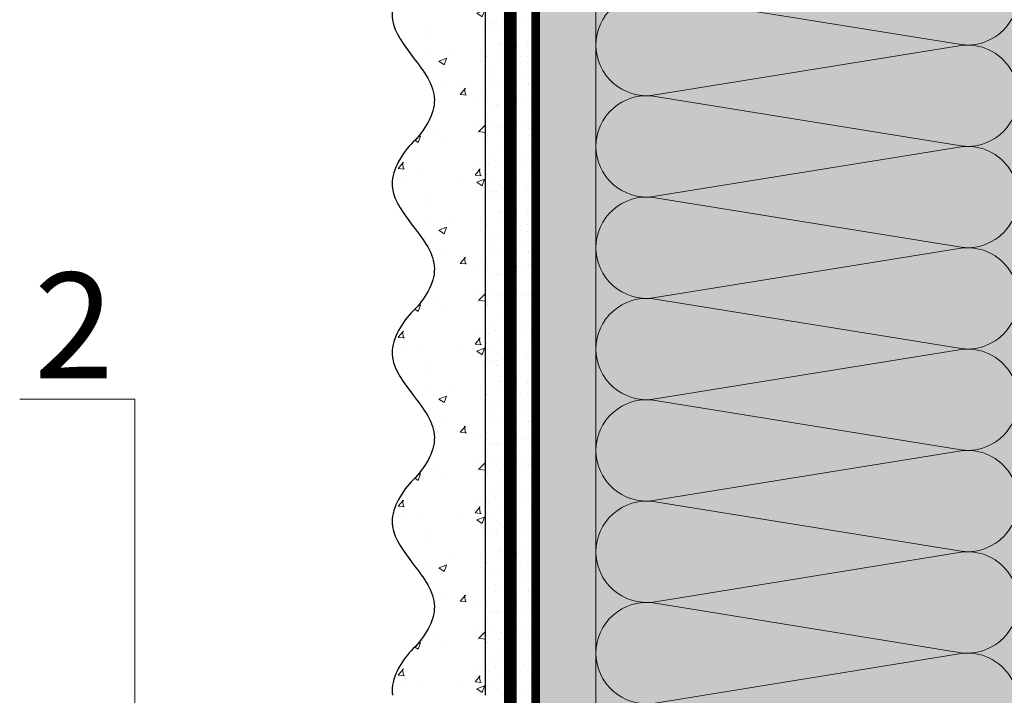
# Model space of a CAD drawing. Units: millimetres. Extents: x -58081 to 82789, y -28587 to 2974.
# Drawn here: x 67023 to 67256, y -17369 to -17209 of the extents above; entities that cross this region are included whole.
import ezdxf
from ezdxf import colors
from ezdxf.entities.mleader import LeaderData, LeaderLine
from ezdxf.math import Vec2, Vec3

# ---------------------------------------------------------------- set-up
doc = ezdxf.new("R2010")
doc.units = ezdxf.units.MM
for name, pattern in [('ACAD_ISO03W100', [30, 12, -18]), ('Штриховая', [6, 2, -2, 2]), ('штриховая 50', [1, 0.5, -0.5])]:
    doc.linetypes.add(name, pattern=pattern)
doc.layers.get('0').update_dxf_attribs({"lineweight": 30})
doc.layers.add('TN-АННОТАЦИИ @ 10', color=7, linetype='Continuous', lineweight=20, true_color=0x000000)
for name, color, linetype, lineweight in [('TN-ГРУНТОВКА', 6, 'Continuous', 15), ('TN-СТЯЖКА', 252, 'Continuous', 15), ('ТН_Штрих Штукатурка', 7, 'Continuous', 15), ('ТН_Штукатурка', 7, 'Continuous', 25)]:
    doc.layers.add(name, color=color, linetype=linetype, lineweight=lineweight)
doc.layers.add('Стеклосетка', color=7, linetype='ACAD_ISO03W100')
doc.styles.add('TN-Текст', font='isocpeur.ttf')

# ---------------------------------------------------------------- blocks, each defined once
blk = doc.blocks.new('*U284')
at = {"layer": 'ТН_Штрих Штукатурка', "ltscale": 100, "transparency": 33554636}
h = blk.add_hatch(dxfattribs=at)
h.set_pattern_fill('AR-SAND', color=256, scale=0.1, angle=180, style=0)
h.set_pattern_definition([(217.5, (852.9999999999774, 58958.9397012332), (0.1600031295984064, -4.894132373293424), [0, -3.860800000000001, 0, -4.318000000000001, 0, -4.1275]), (187.5, (852.9999999999774, 58958.9397012332), (-4.495232831380023, -7.168251005683545), [0, -2.082799999999998, 0, -3.479799999999998, 0, -1.333499999999999]), (147.5, (856.124199999983, 58958.9397012332), (-7.90992370241458, -0.01437184678545994), [0, -1.269999999999999, 0, -4.571999999999996, 0, -5.968999999999996]), (137.5, (856.124199999983, 58958.9397012332), (-7.635564524722971, -2.229293232572165), [0, -0.635, 0, -2.9972, 0, -3.429])])
h.paths.add_polyline_path([(-1.882938249764265e-13, 439.9999999999999), (11.99999999999981, 439.9999999999999), (11.99999999999979, 479.9999999999927), (-2.060573933704258e-13, 479.9999999999927)])
h = blk.add_hatch(dxfattribs=at)
h.set_pattern_fill('AR-CONC', color=256, scale=0.1, angle=180, style=0)
h.set_pattern_definition([(230.0000000000001, (-1.882938249764265e-13, 439.9999999999999), (-18.2184668996004, 1.593908553890302), [1.905, -20.955]), (175, (-1.882938249764265e-13, 439.9999999999999), (3.524342142496941, -19.10568452390352), [1.524, -16.764058417]), (280.4514447, (-1.518200700000188, 440.13282535), (-14.69412470903532, -17.51177519121952), [1.61900088, -17.80902446]), (226.1842, (-1.863489120773716e-13, 434.92), (-27.107904089213, 4.204232793272705), [2.857499999999999, -31.43249999999999]), (276.6355576100001, (-2.258990000000187, 435.27035), (-23.74041340515029, -24.74261245977216), [2.428502314, -26.713560816]), (171.18415117, (-1.863489120773716e-13, 434.92), (-23.74041340649769, -24.74261245855328), [2.285996707, -25.145973192]), (201, (-2.540000000000187, 436.1899999999999), (-15.16143912691325, 10.22651981870876), [1.905, -20.955]), (146.0000000000001, (-2.540000000000187, 436.1899999999999), (-6.1802028347647, -18.41879661223193), [1.524, -16.764]), (251.451445, (-3.803453260000187, 437.0422099899999), (-21.34164192787161, -8.192276888590532), [1.61900088, -17.80899376]), (217.5, (-1.882938249764265e-13, 439.9999999999999), (-0.3088603250591784, -8.455503887315311), [0, -16.5608, 0, -17.018, 0, -16.8275]), (187.5, (-1.882938249764265e-13, 439.9999999999999), (-6.681966251030572, -10.01805748181195), [0, -9.702799999999998, 0, -16.1798, 0, -6.4135]), (147.5, (5.664199999999812, 439.9999999999999), (-13.55905951668714, 0.5728743992673392), [0, -6.35, 0, -19.812, 0, -26.289]), (137.5, (8.204199999999812, 439.9999999999999), (-14.8129181386018, -2.542649103333309), [0, -8.254999999999999, 0, -13.1572, 0, -18.669])])
edge = h.paths.add_edge_path()
edge.add_line((11.99999999999979, 479.9999999999999), (11.99999999999981, 439.9999999999999))
edge.add_line((11.99999999999981, 439.9999999999999), (33.91626297328034, 439.9999999999999))
edge.add_spline(control_points=[(33.91626297328034, 439.9999999999999), (33.46087830081664, 443.1248807340905), (28.74975791948275, 449.265895466959), (21.55795630720304, 458.6405146831743), (26.36476861652002, 466.3044698496521), (28.9999999999998, 468.9397012331319), (31.63523138347345, 471.5749326166055), (34.28108439063177, 475.7934661309244), (33.96735444011328, 479.6494068640494), (33.91626297328024, 479.9999999999999)], knot_values=[0, 0, 0, 0, 10.05250795184849, 21.23284783932141, 32.41318772684639, 32.41318772684639, 32.41318772684639, 43.59352761434533, 44.72135954999594, 44.72135954999594, 44.72135954999594, 44.72135954999594], degree=3, periodic=0)
edge.add_line((33.91626297328024, 479.9999999999999), (11.99999999999979, 479.9999999999999))
h = blk.add_hatch(dxfattribs=at)
h.set_pattern_fill('AR-SAND', color=256, scale=0.1, angle=180, style=0)
h.set_pattern_definition([(217.5, (852.9999999999774, 58918.9397012332), (0.1600031295984064, -4.894132373293424), [0, -3.860800000000001, 0, -4.318000000000001, 0, -4.1275]), (187.5, (852.9999999999774, 58918.9397012332), (-4.495232831380023, -7.168251005683545), [0, -2.082799999999998, 0, -3.479799999999998, 0, -1.333499999999999]), (147.5, (856.124199999983, 58918.9397012332), (-7.90992370241458, -0.01437184678545994), [0, -1.269999999999999, 0, -4.571999999999996, 0, -5.968999999999996]), (137.5, (856.124199999983, 58918.9397012332), (-7.635564524722971, -2.229293232572165), [0, -0.635, 0, -2.9972, 0, -3.429])])
h.paths.add_polyline_path([(-1.70530256582424e-13, 399.9999999999999), (11.99999999999983, 399.9999999999999), (11.99999999999981, 439.9999999999927), (-1.882938249764233e-13, 439.9999999999927)])
h = blk.add_hatch(dxfattribs=at)
h.set_pattern_fill('AR-CONC', color=256, scale=0.1, angle=180, style=0)
h.set_pattern_definition([(230.0000000000001, (-1.70530256582424e-13, 399.9999999999999), (-18.2184668996004, 1.593908553890302), [1.905, -20.955]), (175, (-1.70530256582424e-13, 399.9999999999999), (3.524342142496941, -19.10568452390352), [1.524, -16.764058417]), (280.4514447, (-1.518200700000171, 400.13282535), (-14.69412470903532, -17.51177519121952), [1.61900088, -17.80902446]), (226.1842, (-1.685853436833691e-13, 394.92), (-27.107904089213, 4.204232793272705), [2.857499999999999, -31.43249999999999]), (276.6355576100001, (-2.258990000000169, 395.27035), (-23.74041340515029, -24.74261245977216), [2.428502314, -26.713560816]), (171.18415117, (-1.685853436833691e-13, 394.92), (-23.74041340649769, -24.74261245855328), [2.285996707, -25.145973192]), (201, (-2.540000000000169, 396.1899999999999), (-15.16143912691325, 10.22651981870876), [1.905, -20.955]), (146.0000000000001, (-2.540000000000169, 396.1899999999999), (-6.1802028347647, -18.41879661223193), [1.524, -16.764]), (251.451445, (-3.803453260000169, 397.0422099899999), (-21.34164192787161, -8.192276888590532), [1.61900088, -17.80899376]), (217.5, (-1.70530256582424e-13, 399.9999999999999), (-0.3088603250591784, -8.455503887315311), [0, -16.5608, 0, -17.018, 0, -16.8275]), (187.5, (-1.70530256582424e-13, 399.9999999999999), (-6.681966251030572, -10.01805748181195), [0, -9.702799999999998, 0, -16.1798, 0, -6.4135]), (147.5, (5.66419999999983, 399.9999999999999), (-13.55905951668714, 0.5728743992673392), [0, -6.35, 0, -19.812, 0, -26.289]), (137.5, (8.20419999999983, 399.9999999999999), (-14.8129181386018, -2.542649103333309), [0, -8.254999999999999, 0, -13.1572, 0, -18.669])])
edge = h.paths.add_edge_path()
edge.add_line((11.99999999999981, 439.9999999999999), (11.99999999999983, 399.9999999999999))
edge.add_line((11.99999999999983, 399.9999999999999), (33.91626297328035, 399.9999999999999))
edge.add_spline(control_points=[(33.91626297328035, 399.9999999999999), (33.46087830081665, 403.1248807340905), (28.74975791948277, 409.265895466959), (21.55795630720306, 418.6405146831743), (26.36476861652003, 426.3044698496521), (28.99999999999982, 428.9397012331319), (31.63523138347347, 431.5749326166055), (34.28108439063178, 435.7934661309244), (33.9673544401133, 439.6494068640494), (33.91626297328025, 439.9999999999999)], knot_values=[0, 0, 0, 0, 10.05250795184849, 21.23284783932141, 32.41318772684639, 32.41318772684639, 32.41318772684639, 43.59352761434533, 44.72135954999594, 44.72135954999594, 44.72135954999594, 44.72135954999594], degree=3, periodic=0)
edge.add_line((33.91626297328025, 439.9999999999999), (11.99999999999981, 439.9999999999999))
h = blk.add_hatch(dxfattribs=at)
h.set_pattern_fill('AR-SAND', color=256, scale=0.1, angle=180, style=0)
h.set_pattern_definition([(217.5, (852.9999999999775, 58878.9397012332), (0.1600031295984064, -4.894132373293424), [0, -3.860800000000001, 0, -4.318000000000001, 0, -4.1275]), (187.5, (852.9999999999775, 58878.9397012332), (-4.495232831380023, -7.168251005683545), [0, -2.082799999999998, 0, -3.479799999999998, 0, -1.333499999999999]), (147.5, (856.1241999999831, 58878.9397012332), (-7.90992370241458, -0.01437184678545994), [0, -1.269999999999999, 0, -4.571999999999996, 0, -5.968999999999996]), (137.5, (856.1241999999831, 58878.9397012332), (-7.635564524722971, -2.229293232572165), [0, -0.635, 0, -2.9972, 0, -3.429])])
h.paths.add_polyline_path([(-1.527666881884215e-13, 359.9999999999999), (11.99999999999985, 359.9999999999999), (11.99999999999983, 399.9999999999927), (-1.705302565824208e-13, 399.9999999999927)])
h = blk.add_hatch(dxfattribs=at)
h.set_pattern_fill('AR-CONC', color=256, scale=0.1, angle=180, style=0)
h.set_pattern_definition([(230.0000000000001, (-1.527666881884215e-13, 359.9999999999999), (-18.2184668996004, 1.593908553890302), [1.905, -20.955]), (175, (-1.527666881884215e-13, 359.9999999999999), (3.524342142496941, -19.10568452390352), [1.524, -16.764058417]), (280.4514447, (-1.518200700000153, 360.13282535), (-14.69412470903532, -17.51177519121952), [1.61900088, -17.80902446]), (226.1842, (-1.508217752893666e-13, 354.92), (-27.107904089213, 4.204232793272705), [2.857499999999999, -31.43249999999999]), (276.6355576100001, (-2.258990000000151, 355.27035), (-23.74041340515029, -24.74261245977216), [2.428502314, -26.713560816]), (171.18415117, (-1.508217752893666e-13, 354.92), (-23.74041340649769, -24.74261245855328), [2.285996707, -25.145973192]), (201, (-2.540000000000151, 356.1899999999999), (-15.16143912691325, 10.22651981870876), [1.905, -20.955]), (146.0000000000001, (-2.540000000000151, 356.1899999999999), (-6.1802028347647, -18.41879661223193), [1.524, -16.764]), (251.451445, (-3.803453260000151, 357.0422099899999), (-21.34164192787161, -8.192276888590532), [1.61900088, -17.80899376]), (217.5, (-1.527666881884215e-13, 359.9999999999999), (-0.3088603250591784, -8.455503887315311), [0, -16.5608, 0, -17.018, 0, -16.8275]), (187.5, (-1.527666881884215e-13, 359.9999999999999), (-6.681966251030572, -10.01805748181195), [0, -9.702799999999998, 0, -16.1798, 0, -6.4135]), (147.5, (5.664199999999847, 359.9999999999999), (-13.55905951668714, 0.5728743992673392), [0, -6.35, 0, -19.812, 0, -26.289]), (137.5, (8.204199999999847, 359.9999999999999), (-14.8129181386018, -2.542649103333309), [0, -8.254999999999999, 0, -13.1572, 0, -18.669])])
edge = h.paths.add_edge_path()
edge.add_line((11.99999999999983, 399.9999999999999), (11.99999999999985, 359.9999999999999))
edge.add_line((11.99999999999985, 359.9999999999999), (33.91626297328037, 359.9999999999999))
edge.add_spline(control_points=[(33.91626297328038, 359.9999999999999), (33.46087830081667, 363.1248807340905), (28.74975791948279, 369.265895466959), (21.55795630720308, 378.6405146831743), (26.36476861652005, 386.3044698496521), (28.99999999999983, 388.9397012331319), (31.63523138347349, 391.5749326166055), (34.2810843906318, 395.7934661309244), (33.96735444011332, 399.6494068640494), (33.91626297328028, 399.9999999999999)], knot_values=[0, 0, 0, 0, 10.05250795184849, 21.23284783932141, 32.41318772684639, 32.41318772684639, 32.41318772684639, 43.59352761434533, 44.72135954999594, 44.72135954999594, 44.72135954999594, 44.72135954999594], degree=3, periodic=0)
edge.add_line((33.91626297328028, 399.9999999999999), (11.99999999999983, 399.9999999999999))
h = blk.add_hatch(dxfattribs=at)
h.set_pattern_fill('AR-SAND', color=256, scale=0.1, angle=180, style=0)
h.set_pattern_definition([(217.5, (852.9999999999775, 58838.9397012332), (0.1600031295984064, -4.894132373293424), [0, -3.860800000000001, 0, -4.318000000000001, 0, -4.1275]), (187.5, (852.9999999999775, 58838.9397012332), (-4.495232831380023, -7.168251005683545), [0, -2.082799999999998, 0, -3.479799999999998, 0, -1.333499999999999]), (147.5, (856.1241999999831, 58838.9397012332), (-7.90992370241458, -0.01437184678545994), [0, -1.269999999999999, 0, -4.571999999999996, 0, -5.968999999999996]), (137.5, (856.1241999999831, 58838.9397012332), (-7.635564524722971, -2.229293232572165), [0, -0.635, 0, -2.9972, 0, -3.429])])
h.paths.add_polyline_path([(-1.35003119794419e-13, 319.9999999999999), (11.99999999999986, 319.9999999999999), (11.99999999999985, 359.9999999999927), (-1.527666881884183e-13, 359.9999999999927)])
h = blk.add_hatch(dxfattribs=at)
h.set_pattern_fill('AR-CONC', color=256, scale=0.1, angle=180, style=0)
h.set_pattern_definition([(230.0000000000001, (-1.35003119794419e-13, 319.9999999999999), (-18.2184668996004, 1.593908553890302), [1.905, -20.955]), (175, (-1.35003119794419e-13, 319.9999999999999), (3.524342142496941, -19.10568452390352), [1.524, -16.764058417]), (280.4514447, (-1.518200700000135, 320.13282535), (-14.69412470903532, -17.51177519121952), [1.61900088, -17.80902446]), (226.1842, (-1.330582068953641e-13, 314.92), (-27.107904089213, 4.204232793272705), [2.857499999999999, -31.43249999999999]), (276.6355576100001, (-2.258990000000134, 315.27035), (-23.74041340515029, -24.74261245977216), [2.428502314, -26.713560816]), (171.18415117, (-1.330582068953641e-13, 314.92), (-23.74041340649769, -24.74261245855328), [2.285996707, -25.145973192]), (201, (-2.540000000000134, 316.1899999999999), (-15.16143912691325, 10.22651981870876), [1.905, -20.955]), (146.0000000000001, (-2.540000000000134, 316.1899999999999), (-6.1802028347647, -18.41879661223193), [1.524, -16.764]), (251.451445, (-3.803453260000134, 317.0422099899999), (-21.34164192787161, -8.192276888590532), [1.61900088, -17.80899376]), (217.5, (-1.35003119794419e-13, 319.9999999999999), (-0.3088603250591784, -8.455503887315311), [0, -16.5608, 0, -17.018, 0, -16.8275]), (187.5, (-1.35003119794419e-13, 319.9999999999999), (-6.681966251030572, -10.01805748181195), [0, -9.702799999999998, 0, -16.1798, 0, -6.4135]), (147.5, (5.664199999999865, 319.9999999999999), (-13.55905951668714, 0.5728743992673392), [0, -6.35, 0, -19.812, 0, -26.289]), (137.5, (8.204199999999865, 319.9999999999999), (-14.8129181386018, -2.542649103333309), [0, -8.254999999999999, 0, -13.1572, 0, -18.669])])
edge = h.paths.add_edge_path()
edge.add_line((11.99999999999985, 359.9999999999999), (11.99999999999986, 319.9999999999999))
edge.add_line((11.99999999999986, 319.9999999999999), (33.91626297328039, 319.9999999999999))
edge.add_spline(control_points=[(33.91626297328039, 319.9999999999999), (33.46087830081669, 323.1248807340905), (28.7497579194828, 329.265895466959), (21.5579563072031, 338.6405146831743), (26.36476861652007, 346.3044698496521), (28.99999999999985, 348.9397012331319), (31.6352313834735, 351.5749326166055), (34.28108439063182, 355.7934661309244), (33.96735444011333, 359.6494068640494), (33.91626297328029, 359.9999999999999)], knot_values=[0, 0, 0, 0, 10.05250795184849, 21.23284783932141, 32.41318772684639, 32.41318772684639, 32.41318772684639, 43.59352761434533, 44.72135954999594, 44.72135954999594, 44.72135954999594, 44.72135954999594], degree=3, periodic=0)
edge.add_line((33.91626297328029, 359.9999999999999), (11.99999999999984, 359.9999999999999))
h = blk.add_hatch(dxfattribs=at)
h.set_pattern_fill('AR-CONC', color=256, scale=0.1, angle=180, style=0)
h.set_pattern_definition([(230.0000000000001, (-1.172395514004165e-13, 279.9999999999999), (-18.2184668996004, 1.593908553890302), [1.905, -20.955]), (175, (-1.172395514004165e-13, 279.9999999999999), (3.524342142496941, -19.10568452390352), [1.524, -16.764058417]), (280.4514447, (-1.518200700000117, 280.13282535), (-14.69412470903532, -17.51177519121952), [1.61900088, -17.80902446]), (226.1842, (-1.152946385013616e-13, 274.92), (-27.107904089213, 4.204232793272705), [2.857499999999999, -31.43249999999999]), (276.6355576100001, (-2.258990000000116, 275.27035), (-23.74041340515029, -24.74261245977216), [2.428502314, -26.713560816]), (171.18415117, (-1.152946385013616e-13, 274.92), (-23.74041340649769, -24.74261245855328), [2.285996707, -25.145973192]), (201, (-2.540000000000116, 276.1899999999999), (-15.16143912691325, 10.22651981870876), [1.905, -20.955]), (146.0000000000001, (-2.540000000000116, 276.1899999999999), (-6.1802028347647, -18.41879661223193), [1.524, -16.764]), (251.451445, (-3.803453260000116, 277.0422099899999), (-21.34164192787161, -8.192276888590532), [1.61900088, -17.80899376]), (217.5, (-1.172395514004165e-13, 279.9999999999999), (-0.3088603250591784, -8.455503887315311), [0, -16.5608, 0, -17.018, 0, -16.8275]), (187.5, (-1.172395514004165e-13, 279.9999999999999), (-6.681966251030572, -10.01805748181195), [0, -9.702799999999998, 0, -16.1798, 0, -6.4135]), (147.5, (5.664199999999883, 279.9999999999999), (-13.55905951668714, 0.5728743992673392), [0, -6.35, 0, -19.812, 0, -26.289]), (137.5, (8.204199999999883, 279.9999999999999), (-14.8129181386018, -2.542649103333309), [0, -8.254999999999999, 0, -13.1572, 0, -18.669])])
edge = h.paths.add_edge_path()
edge.add_line((11.99999999999986, 319.9999999999999), (11.99999999999988, 279.9999999999999))
edge.add_line((11.99999999999988, 279.9999999999999), (33.91626297328041, 279.9999999999999))
edge.add_spline(control_points=[(33.91626297328041, 279.9999999999999), (33.46087830081671, 283.1248807340905), (28.74975791948282, 289.265895466959), (21.55795630720311, 298.6405146831743), (26.36476861652009, 306.3044698496521), (28.99999999999987, 308.9397012331319), (31.63523138347352, 311.5749326166055), (34.28108439063184, 315.7934661309244), (33.96735444011335, 319.6494068640494), (33.91626297328031, 319.9999999999999)], knot_values=[0, 0, 0, 0, 10.05250795184849, 21.23284783932141, 32.41318772684639, 32.41318772684639, 32.41318772684639, 43.59352761434533, 44.72135954999594, 44.72135954999594, 44.72135954999594, 44.72135954999594], degree=3, periodic=0)
edge.add_line((33.91626297328031, 319.9999999999999), (11.99999999999986, 319.9999999999999))
at = {"layer": 'ТН_Штукатурка', "ltscale": 100}
for points in [[(-2.06057393370429e-13, 479.9999999999999), (-1.882938249764265e-13, 439.9999999999999)], [(11.99999999999981, 439.9999999999999), (11.99999999999979, 479.9999999999999)], [(-1.882938249764265e-13, 439.9999999999999), (-1.70530256582424e-13, 399.9999999999999)], [(11.99999999999983, 399.9999999999999), (11.99999999999981, 439.9999999999999)], [(-1.70530256582424e-13, 399.9999999999999), (-1.527666881884215e-13, 359.9999999999999)], [(11.99999999999985, 359.9999999999999), (11.99999999999983, 399.9999999999999)], [(-1.527666881884215e-13, 359.9999999999999), (-1.35003119794419e-13, 319.9999999999999)], [(11.99999999999986, 319.9999999999999), (11.99999999999985, 359.9999999999999)], [(-1.35003119794419e-13, 319.9999999999999), (-1.172395514004165e-13, 279.9999999999999)], [(11.99999999999988, 279.9999999999999), (11.99999999999986, 319.9999999999999)]]:
    blk.add_lwpolyline(points, dxfattribs=at)
for points in [[(33.91626297328034, 439.9999999999999), (33.46087830081664, 443.1248807340905), (28.74975791948275, 449.265895466959), (21.55795630720304, 458.6405146831743), (26.36476861652002, 466.3044698496521), (28.9999999999998, 468.9397012331319), (31.63523138347345, 471.5749326166055), (34.28108439063177, 475.7934661309244), (33.96735444011328, 479.6494068640494), (33.91626297328024, 479.9999999999999)], [(33.91626297328035, 399.9999999999999), (33.46087830081665, 403.1248807340905), (28.74975791948277, 409.265895466959), (21.55795630720306, 418.6405146831743), (26.36476861652003, 426.3044698496521), (28.99999999999982, 428.9397012331319), (31.63523138347347, 431.5749326166055), (34.28108439063178, 435.7934661309244), (33.9673544401133, 439.6494068640494), (33.91626297328025, 439.9999999999999)], [(33.91626297328038, 359.9999999999999), (33.46087830081667, 363.1248807340905), (28.74975791948279, 369.265895466959), (21.55795630720308, 378.6405146831743), (26.36476861652005, 386.3044698496521), (28.99999999999983, 388.9397012331319), (31.63523138347349, 391.5749326166055), (34.2810843906318, 395.7934661309244), (33.96735444011332, 399.6494068640494), (33.91626297328028, 399.9999999999999)], [(33.91626297328039, 319.9999999999999), (33.46087830081669, 323.1248807340905), (28.7497579194828, 329.265895466959), (21.5579563072031, 338.6405146831743), (26.36476861652007, 346.3044698496521), (28.99999999999985, 348.9397012331319), (31.6352313834735, 351.5749326166055), (34.28108439063182, 355.7934661309244), (33.96735444011333, 359.6494068640494), (33.91626297328029, 359.9999999999999)], [(33.91626297328041, 279.9999999999999), (33.46087830081671, 283.1248807340905), (28.74975791948282, 289.265895466959), (21.55795630720311, 298.6405146831743), (26.36476861652009, 306.3044698496521), (28.99999999999987, 308.9397012331319), (31.63523138347352, 311.5749326166055), (34.28108439063184, 315.7934661309244), (33.96735444011335, 319.6494068640494), (33.91626297328031, 319.9999999999999)]]:
    blk.add_open_spline(points, degree=3, knots=[0, 0, 0, 0, 10.05250795184849, 21.23284783932141, 32.41318772684639, 32.41318772684639, 32.41318772684639, 43.59352761434533, 44.72135954999594, 44.72135954999594, 44.72135954999594, 44.72135954999594], dxfattribs=at)
blk = doc.blocks.new('_DotSmall')
at = {"color": 0, "linetype": 'ByBlock', "const_width": 0.5}
blk.add_lwpolyline([(-0.0625, 0, 1), (0.0625, 0, 1)], format="xyb", close=True, dxfattribs=at)
blk = doc.blocks.new('*U458')
at = {"color": 0, "lineweight": 0, "ltscale": 100}
for p, q in [((695.9999999968509, -5.151434834265449e-14), (719.9999999968729, -5.151434834265449e-14)), ((719.9999999967431, -5.329070518205638e-14), (743.9999999967652, -5.329070518205638e-14)), ((743.9999999966352, -5.506706202145825e-14), (767.9999999966573, -5.506706202145825e-14)), ((767.9999999965274, -5.684341886086013e-14), (791.9999999965495, -5.684341886086013e-14)), ((791.9999999964197, -5.861977570026202e-14), (815.9999999964417, -5.861977570026202e-14)), ((815.9999999963118, -6.03961325396639e-14), (839.9999999963338, -6.03961325396639e-14)), ((839.999999996204, -6.217248937906578e-14), (863.999999996226, -6.217248937906578e-14)), ((863.9999999960961, -6.394884621846766e-14), (887.9999999961182, -6.394884621846766e-14))]:
    blk.add_line(p, q, dxfattribs=at)
at = {"color": 0, "lineweight": 0, "ltscale": 100, "transparency": 33554559}
for points in [[(695.9999999968509, -5.151434834265449e-14, 0.4517184411417457), (707.9043687489873, 13.51195390599473), (696.095631244764, 86.48807196185135, -1.135041612653805), (719.9043687489873, 86.48807196188773), (708.095631244764, 13.51195390603838, 0.4517184411390402), (719.9999999967431, -5.329070518205474e-14, 0.4517184411390404)], [(719.9999999967431, -5.329070518205638e-14, 0.4517184411417457), (731.9043687488795, 13.51195390599473), (720.0956312446563, 86.48807196185135, -1.135041612653805), (743.9043687488795, 86.48807196188773), (732.0956312446563, 13.51195390603838, 0.4517184411390402), (743.9999999966353, -5.506706202145663e-14, 0.4517184411390404)], [(743.9999999966352, -5.506706202145825e-14, 0.4517184411417457), (755.9043687487716, 13.51195390599473), (744.0956312445484, 86.48807196185135, -1.135041612653805), (767.9043687487716, 86.48807196188773), (756.0956312445484, 13.51195390603838, 0.4517184411390402), (767.9999999965274, -5.68434188608585e-14, 0.4517184411390404)], [(767.9999999965274, -5.684341886086013e-14, 0.4517184411417457), (779.9043687486638, 13.51195390599473), (768.0956312444406, 86.48807196185135, -1.135041612653805), (791.9043687486638, 86.48807196188773), (780.0956312444406, 13.51195390603838, 0.4517184411390402), (791.9999999964197, -5.861977570026038e-14, 0.4517184411390404)], [(791.9999999964197, -5.861977570026202e-14, 0.4517184411417457), (803.9043687485561, 13.51195390599472), (792.0956312443328, 86.48807196185135, -1.135041612653805), (815.9043687485561, 86.48807196188773), (804.0956312443328, 13.51195390603838, 0.4517184411390402), (815.9999999963119, -6.039613253966227e-14, 0.4517184411390404)], [(815.9999999963118, -6.03961325396639e-14, 0.4517184411417457), (827.9043687484482, 13.51195390599472), (816.0956312442249, 86.48807196185135, -1.135041612653805), (839.9043687484482, 86.48807196188773), (828.0956312442249, 13.51195390603838, 0.4517184411390402), (839.999999996204, -6.217248937906415e-14, 0.4517184411390404)], [(839.999999996204, -6.217248937906578e-14, 0.4517184411417457), (851.9043687483404, 13.51195390599472), (840.0956312441172, 86.48807196185135, -1.135041612653805), (863.9043687483404, 86.48807196188773), (852.0956312441172, 13.51195390603837, 0.4517184411390402), (863.9999999960962, -6.394884621846603e-14, 0.4517184411390404)], [(863.9999999960961, -6.394884621846766e-14, 0.4517184411417457), (875.9043687482325, 13.51195390599472), (864.0956312440093, 86.48807196185133, -1.135041612653805), (887.9043687482325, 86.48807196188771), (876.0956312440093, 13.51195390603837, 0.4517184411390402), (887.9999999959883, -6.572520305786791e-14, 0.4517184411390404)]]:
    blk.add_lwpolyline(points, format="xyb", dxfattribs=at)

msp = doc.modelspace()

# ---------------------------------------------------------------- hatches: boundary and pattern name
at = {"lineweight": 9, "transparency": 33554559}
h = msp.add_hatch(color=45, dxfattribs=at)
h.dxf.hatch_style = 1
h.paths.add_polyline_path([(67159.12023465475, -16909.76525123898), (67259.12023594568, -16909.76525123898), (67259.12026052267, -18079.15916980885), (67159.12023465475, -18079.15916980885)])
at = {"layer": 'TN-СТЯЖКА', "transparency": 33554559}
h = msp.add_hatch(dxfattribs=at)
h.set_pattern_fill('AR-SAND', color=0, scale=0.3, angle=97.37313399821922)
h.set_pattern_definition([(134.8731339982192, (30709.35473168451, -19650.47480141939), (-14.499395034255, -2.360241055447857), [0, -11.5824, 0, -12.954, 0, -12.3825]), (104.8731339982192, (30709.35473168451, -19650.47480141939), (-23.05756741028448, 10.61447367133138), [0, -6.248400000000001, 0, -10.4394, 0, -4.0005]), (64.87313399821922, (30710.55752295024, -19659.76990356682), (-3.088014507951728, 23.528027162316), [0, -3.81, 0, -13.716, 0, -17.907]), (54.87313399821922, (30710.55752295024, -19659.76990356682), (-9.572210048188463, 21.85902880151265), [0, -1.905, 0, -8.991599999999998, 0, -10.287])])
h.paths.add_polyline_path([(67144.83992756708, -18079.15917059315), (67159.12023465478, -18079.15917059315), (67159.12023465501, -16889.15917059327), (67144.83992756731, -16889.15917059327)])

# ---------------------------------------------------------------- linework, layer by layer
at = {"layer": 'TN-ГРУНТОВКА', "color": 5, "linetype": 'штриховая 50', "ltscale": 5, "const_width": 3}
msp.add_lwpolyline([(67138.83992756729, -18079.15917059315), (67138.83992756731, -16889.15917059324)], dxfattribs=at)
at = {"layer": 'TN-СТЯЖКА', "color": 0, "transparency": 33554559}
msp.add_lwpolyline([(67144.83992756708, -18079.15917059315), (67159.12023465478, -18079.15917059315), (67159.12023465501, -16889.15917059327), (67144.83992756731, -16889.15917059327)], close=True, dxfattribs=at)
at = {"layer": 'Стеклосетка', "linetype": 'Штриховая', "ltscale": 0.3, "const_width": 2}
msp.add_lwpolyline([(67144.83992756731, -16889.15917059324), (67144.83992756734, -18079.15917059315)], dxfattribs=at)

# ---------------------------------------------------------------- block references
at = {"xscale": -1, "rotation": 270}
msp.add_blockref('*U458', (67159.12023465478, -18079.15916980885), dxfattribs=at)
at = {"layer": 'ТН_Штукатурка', "ltscale": 100, "rotation": 180}
msp.add_blockref('*U284', (67144.83992756697, -16889.15917059324), dxfattribs=at)

# ---------------------------------------------------------------- leaders
at = {"layer": 'TN-АННОТАЦИИ @ 10'}
ml = msp.add_multileader_mtext('Standard', dxfattribs=at)
ml.set_content('2', color=256, style='TN-Текст')
ml.set_leader_properties(color=256, linetype='ByLayer', lineweight=-1)
ml.set_arrow_properties(name='DOTSMALL')
ml.build(insert=Vec2(0, 0))
ml.multileader.update_dxf_attribs({"text_left_attachment_type": 6, "text_right_attachment_type": 6, "dogleg_length": 100, "arrow_head_size": 50, "scale": 10})
ctx = ml.context
ctx.base_point, ctx.scale, ctx.char_height, ctx.arrow_head_size, ctx.landing_gap_size, ctx.plane_origin, ctx.plane_x_axis, ctx.plane_y_axis = Vec3(67029.2051384299, -17299.06269731757), 10, 25, 50, 0, Vec3(68750.17019058645, -16421.56527425862), Vec3(0.9999999999680143, -7.998227304975068e-06), Vec3(7.998227304975068e-06, 0.9999999999680143)
ctx.left_attachment, ctx.right_attachment, ctx.text_align_type = 6, 6, 1
notes = []
notes.append((ctx, [(1, (1, 1, 0), (67049.8844575237, -17299.06286271547), (-0.9999999999680143, 7.998227304975068e-06), 8.179319094457313, [(1, [(67049.8844575237, -17497.78759631151)], 0, [])])]))
ctx.mtext.insert, ctx.mtext.text_direction, ctx.mtext.rotation, ctx.mtext.alignment, ctx.mtext.line_spacing_style, ctx.mtext.flow_direction = Vec3(67035.45537837653, -17269.06274730745), Vec3(0.9999999999680143, -7.998227304975068e-06), 6.283177308952281, 2, 2, 5
for ctx, leaders in notes:
    for number, flags, end, landing, length, lines in leaders:
        leader = LeaderData()
        leader.index, (leader.has_last_leader_line, leader.has_dogleg_vector, leader.attachment_direction) = number, flags
        leader.last_leader_point, leader.dogleg_vector, leader.dogleg_length = Vec3(end), Vec3(landing), length
        for number, points, colour, breaks in lines:
            line = LeaderLine()
            line.index, line.vertices, line.color, line.breaks = number, Vec3.list(points), colors.encode_raw_color(colour), breaks
            leader.lines.append(line)
        ctx.leaders.append(leader)

doc.saveas('drawing.dxf')
